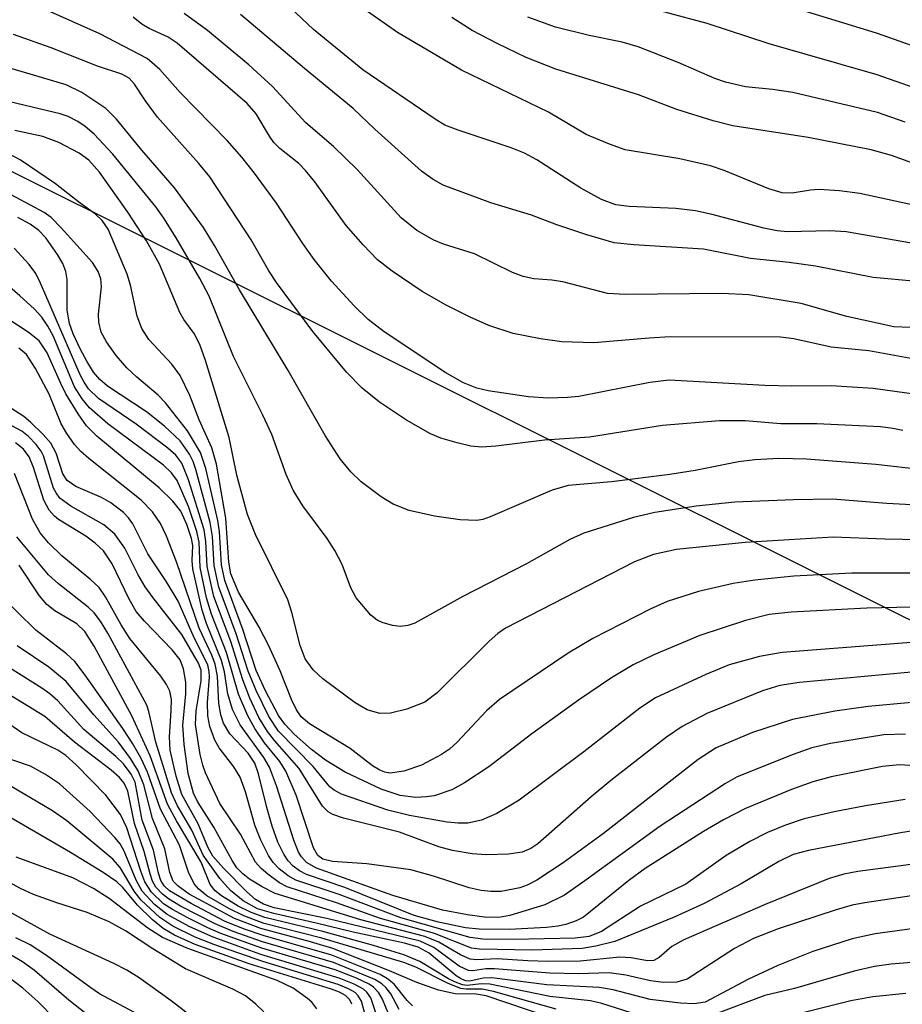
# Model space of a CAD drawing. Units: inches. Extents: x 1231765 to 1237764, y 497457 to 501457.
# Drawn here: x 1236903 to 1236993, y 500762 to 500862 of the extents above; entities that cross this region are included whole.
import ezdxf

# ---------------------------------------------------------------- set-up
doc = ezdxf.new("R2010")
doc.units = ezdxf.units.IN
doc.header["$MEASUREMENT"] = 0
doc.layers.add('NTRL-Trees', color=3, linetype='Continuous')
doc.layers.add('Undefined', color=1, linetype='Continuous')

msp = doc.modelspace()

# ---------------------------------------------------------------- linework, layer by layer
at = {"layer": 'NTRL-Trees'}
msp.add_lwpolyline([(1236798.65, 500975.609), (1236816.5, 500948.406), (1236829.25, 500926.375), (1236841.875, 500904.25), (1236850.75, 500889), (1236873.875, 500868.75), (1236898.875, 500848.218), (1237045.566, 500775.007), (1237105.25, 500745.219), (1237117.356, 500744.784), (1237222.75, 500741), (1237229.684, 500741.493), (1237258.843, 500772.595), (1237270.375, 500809.844), (1237260, 500825.906), (1237239.5, 500871.813), (1237231.75, 500889.156), (1237214.625, 500913.937), (1237142.555, 500981.143), (1236942.555, 501089.477), (1236713.388, 501263.088)], dxfattribs=at)
at = {"layer": 'Undefined'}
for points, elevation in [([(1236996.354, 500842.46), (1236988.414, 500844.172), (1236986.372, 500844.451), (1236984.307, 500844.58), (1236983.42, 500844.519), (1236981.577, 500844.2), (1236980.546, 500844.224), (1236979.21, 500844.642), (1236974.671, 500846.514), (1236973.305, 500846.991), (1236970.192, 500847.696), (1236964.658, 500848.601), (1236963.058, 500849.152), (1236960.716, 500850.145), (1236956.906, 500852.414), (1236948.075, 500856.659), (1236941.623, 500860.492), (1236929.128, 500869.249)], 266), ([(1236994.417, 500839.018), (1236987.022, 500840.295), (1236985.383, 500840.382), (1236981.113, 500840.304), (1236980.037, 500840.385), (1236978.691, 500840.661), (1236973.471, 500842.044), (1236971.775, 500842.41), (1236969.8, 500842.652), (1236965.051, 500842.862), (1236963.707, 500843.036), (1236962.275, 500843.566), (1236960.168, 500844.698), (1236955.719, 500847.579), (1236954.471, 500848.263), (1236953.12, 500848.807), (1236947.748, 500850.572), (1236946.412, 500851.096), (1236945.411, 500851.685), (1236938.088, 500856.681), (1236933.094, 500860.765), (1236927.811, 500865.803)], 264), ([(1236996.504, 500853.975), (1236990.165, 500856.189), (1236979.228, 500859.315), (1236972.977, 500861.382), (1236964.4, 500863.694)], 272), ([(1236997.556, 500823.339), (1236989.768, 500824.427), (1236985.52, 500824.686), (1236981.55, 500824.667), (1236978.801, 500824.748), (1236969.125, 500825.282), (1236967.166, 500825.044), (1236959.967, 500823.625), (1236958.822, 500823.5), (1236956.88, 500823.463), (1236954.889, 500823.593), (1236950.779, 500824.197), (1236949.632, 500824.459), (1236948.286, 500825.016), (1236946.515, 500825.997), (1236940.246, 500830.152), (1236938.636, 500831.429), (1236937.219, 500832.807), (1236934.94, 500835.308), (1236933.162, 500837.505), (1236932.016, 500839.108), (1236929.345, 500843.186), (1236927.138, 500846.24), (1236925.851, 500847.867), (1236924.36, 500849.532), (1236919.616, 500854.388), (1236917.531, 500856.716), (1236916.266, 500857.834), (1236911.48, 500860.345), (1236905.877, 500862.825)], 256), ([(1236993.502, 500830.616), (1236991.868, 500830.671), (1236987.116, 500831.726), (1236982.477, 500833.032), (1236977.168, 500833.901), (1236974.441, 500834.045), (1236964.662, 500833.931), (1236962.866, 500834.045), (1236958.354, 500835.214), (1236957.246, 500835.388), (1236955.425, 500835.527), (1236954.324, 500835.754), (1236953.266, 500836.161), (1236949.406, 500838.054), (1236946.252, 500839.046), (1236945.288, 500839.431), (1236943.564, 500840.441), (1236941.983, 500841.72), (1236937.538, 500846.593), (1236935.123, 500848.948), (1236932.343, 500851.328), (1236928.968, 500855.014), (1236926.568, 500857.21), (1236922.375, 500860.667), (1236920.019, 500862.411)], 260), ([(1236996.615, 500858.123), (1236990.093, 500860.399), (1236980.949, 500863.22)], 274), ([(1236995.277, 500827.147), (1236989.347, 500828.249), (1236985.521, 500828.624), (1236981.731, 500829.442), (1236980.38, 500829.633), (1236969.219, 500829.646), (1236967.096, 500829.541), (1236961.494, 500829.048), (1236958.263, 500829.162), (1236956.08, 500829.456), (1236953.324, 500830.005), (1236950.871, 500830.801), (1236948.971, 500831.648), (1236946.549, 500832.87), (1236944.104, 500834.261), (1236941.078, 500836.319), (1236939.592, 500837.47), (1236938.115, 500838.973), (1236936.424, 500840.943), (1236933.221, 500845.36), (1236932.307, 500846.509), (1236931.606, 500847.198), (1236929.682, 500848.735), (1236929.095, 500849.322), (1236928.64, 500849.964), (1236927.289, 500852.252), (1236926.395, 500853.281), (1236919.299, 500859.397), (1236918.395, 500859.992), (1236916.471, 500860.868), (1236915.71, 500861.321), (1236914.831, 500862.042)], 258), ([(1236994.203, 500835.279), (1236989.755, 500835.683), (1236983.915, 500836.828), (1236981.279, 500837.198), (1236977.346, 500837.608), (1236972.579, 500838.542), (1236965.55, 500838.959), (1236963.549, 500839.181), (1236960.781, 500839.978), (1236957.73, 500840.99), (1236955.186, 500841.969), (1236951.06, 500843.218), (1236946.221, 500845.027), (1236945.211, 500845.587), (1236944.035, 500846.44), (1236939.315, 500850.681), (1236937.112, 500852.795), (1236932.197, 500856.824), (1236925.71, 500862.307)], 262), ([(1236998.388, 500845.59), (1236991.635, 500848.008), (1236989.574, 500848.603), (1236983.191, 500849.858), (1236975.567, 500851.039), (1236973.562, 500851.524), (1236969.889, 500852.681), (1236966.017, 500854.169), (1236957.639, 500856.768), (1236954.637, 500857.956), (1236951.692, 500859.358), (1236949.164, 500860.672), (1236947.125, 500861.981)], 268), ([(1236993.016, 500851.412), (1236990.225, 500852.362), (1236981.631, 500854.4), (1236979.587, 500854.712), (1236976.84, 500854.983), (1236974.835, 500855.434), (1236973.736, 500855.813), (1236970.037, 500857.44), (1236965.988, 500859.019), (1236964.363, 500859.491), (1236961.024, 500860.176), (1236957.595, 500861.014), (1236954.806, 500862.044)], 270), ([(1236992.76, 500820.159), (1236991.762, 500820.384), (1236990.506, 500820.529), (1236984.078, 500820.838), (1236980.426, 500820.84), (1236976.824, 500821.149), (1236974.201, 500821.167), (1236968.429, 500820.671), (1236961.048, 500819.509), (1236956.481, 500819.211), (1236951.579, 500818.577), (1236950.141, 500818.476), (1236949.019, 500818.601), (1236947.634, 500818.925), (1236945.992, 500819.395), (1236944.95, 500819.824), (1236942.506, 500821.222), (1236939.802, 500823.05), (1236938.014, 500824.459), (1236936.437, 500826.089), (1236933.038, 500830.215), (1236929.356, 500835.168), (1236928.597, 500836.334), (1236926.793, 500839.491), (1236922.594, 500845.868), (1236921.501, 500847.211), (1236917.324, 500851.888), (1236916.083, 500853.56), (1236914.985, 500855.239), (1236914.437, 500855.841), (1236913.707, 500856.255), (1236911.235, 500857.073), (1236906.543, 500858.928), (1236902.73, 500860.286)], 254), ([(1236994.791, 500816.203), (1236990.031, 500816.727), (1236983.031, 500817.275), (1236980.229, 500817.354), (1236977.792, 500817.219), (1236976.145, 500816.993), (1236971.731, 500816.132), (1236969.181, 500815.722), (1236963.277, 500814.962), (1236958.905, 500814.601), (1236957.265, 500814.14), (1236950.986, 500811.442), (1236950.257, 500811.179), (1236949.629, 500811.054), (1236947.939, 500811.112), (1236945.37, 500811.505), (1236942.803, 500812.079), (1236941.173, 500812.716), (1236939.948, 500813.448), (1236937.926, 500814.991), (1236936.896, 500815.982), (1236935.798, 500817.316), (1236934.274, 500819.685), (1236930.525, 500826.25), (1236925.605, 500834.412), (1236923.095, 500838.898), (1236921.949, 500840.732), (1236919.04, 500844.75), (1236915.707, 500848.578), (1236913.155, 500851.707), (1236912.089, 500852.767), (1236909.65, 500854.416), (1236908.057, 500855.17), (1236895.6, 500858.872)], 252), ([(1236998.036, 500812.407), (1236991.164, 500812.775), (1236985.669, 500813.228), (1236981.704, 500813.16), (1236975.765, 500812.927), (1236971.855, 500812.519), (1236967.662, 500811.885), (1236965.504, 500811.359), (1236960.465, 500809.767), (1236959.061, 500809.142), (1236954.685, 500806.657), (1236948.215, 500803.353), (1236943.37, 500800.677), (1236942.659, 500800.422), (1236941.918, 500800.328), (1236941.105, 500800.417), (1236940.049, 500800.716), (1236939.562, 500800.955), (1236938.909, 500801.481), (1236937.426, 500803.244), (1236936.881, 500804.23), (1236935.995, 500806.595), (1236935.251, 500808.039), (1236934.471, 500809.235), (1236932.027, 500812.537), (1236931.041, 500814.138), (1236930.352, 500815.704), (1236928.898, 500819.759), (1236927.989, 500821.728), (1236925.015, 500827.682), (1236922.545, 500833.784), (1236921.607, 500835.571), (1236919.188, 500839.678), (1236917.936, 500841.692), (1236917.132, 500842.834), (1236912.776, 500848.148), (1236910.902, 500850.196), (1236909.991, 500850.962), (1236909.257, 500851.463), (1236908.26, 500851.954), (1236907.455, 500852.239), (1236900.907, 500853.799)], 250), ([(1236999.862, 500809.006), (1236990.954, 500809.16), (1236985.704, 500809.365), (1236976.801, 500808.832), (1236969.861, 500808.124), (1236967.521, 500807.633), (1236965.609, 500806.875), (1236952.552, 500800.166), (1236951.768, 500799.614), (1236950.906, 500798.846), (1236945.619, 500793.603), (1236944.387, 500792.682), (1236942.553, 500791.949), (1236940.913, 500791.552), (1236939.827, 500791.534), (1236938.548, 500791.895), (1236937.336, 500792.593), (1236934.038, 500795.025), (1236933.053, 500795.943), (1236932.272, 500797.069), (1236931.751, 500798.407), (1236930.909, 500801.754), (1236930.507, 500803.042), (1236927.242, 500809.654), (1236926.417, 500811.654), (1236925.324, 500815.65), (1236924.55, 500819.472), (1236922.181, 500827.25), (1236921.602, 500828.872), (1236921.006, 500829.994), (1236919.969, 500831.43), (1236919.568, 500832.135), (1236917.5, 500837.029), (1236916.209, 500839.382), (1236914.294, 500842.292), (1236911.441, 500846.344), (1236910.341, 500847.559), (1236909.388, 500848.256), (1236907.33, 500849.332), (1236905.69, 500849.955), (1236902.867, 500850.569)], 248), ([(1236999.465, 500805.728), (1236987.611, 500805.735), (1236981.735, 500805.408), (1236977.78, 500805.021), (1236975.589, 500804.692), (1236972.083, 500803.855), (1236968.929, 500802.87), (1236967.205, 500802.096), (1236961.391, 500799.108), (1236958.893, 500797.622), (1236951.941, 500792.935), (1236950.633, 500791.772), (1236947.654, 500788.604), (1236946.865, 500787.919), (1236946.066, 500787.366), (1236944.029, 500786.298), (1236942.252, 500785.683), (1236940.881, 500785.488), (1236940.331, 500785.574), (1236939.805, 500785.772), (1236939.079, 500786.217), (1236936.821, 500787.964), (1236932.685, 500790.462), (1236931.863, 500791.19), (1236931.367, 500791.896), (1236930.883, 500792.928), (1236929.738, 500795.831), (1236928.541, 500798.432), (1236927.596, 500800.257), (1236925.524, 500803.806), (1236924.746, 500805.65), (1236924.514, 500806.851), (1236924.218, 500811.284), (1236923.285, 500816.761), (1236922.822, 500818.418), (1236921.542, 500821.253), (1236920.579, 500823.722), (1236919.595, 500825.734), (1236918.763, 500826.884), (1236916.432, 500829.396), (1236915.725, 500830.518), (1236915.256, 500831.762), (1236914.568, 500834.875), (1236914.249, 500835.999), (1236912.322, 500840.556), (1236911.716, 500841.451), (1236911.031, 500842.072), (1236909.471, 500843.183), (1236906.979, 500845.152), (1236903.39, 500847.576), (1236902.128, 500848.245)], 246), ([(1236999.768, 500802.411), (1236989.117, 500802.2), (1236981.465, 500801.778), (1236979.24, 500801.527), (1236976.856, 500800.921), (1236972.214, 500799.416), (1236967.547, 500797.475), (1236965.485, 500796.441), (1236963.28, 500795.134), (1236959.929, 500792.851), (1236955.215, 500789.475), (1236950.852, 500786.128), (1236948.377, 500784.513), (1236947.097, 500783.785), (1236945.337, 500783.184), (1236944.543, 500783.064), (1236943.464, 500783.025), (1236941.873, 500783.208), (1236939.946, 500783.848), (1236936.301, 500785.566), (1236934.302, 500786.801), (1236932.911, 500787.884), (1236931.132, 500789.421), (1236930.184, 500790.422), (1236929.551, 500791.328), (1236928.245, 500793.821), (1236927.282, 500795.865), (1236925.919, 500800.117), (1236924.125, 500804.981), (1236923.788, 500806.558), (1236923.578, 500809.932), (1236923.421, 500811.071), (1236922.215, 500816.324), (1236921.657, 500817.935), (1236920.351, 500820.14), (1236918.122, 500822.983), (1236917.376, 500823.744), (1236915.209, 500825.575), (1236914.201, 500826.536), (1236913.121, 500827.769), (1236912.138, 500829.15), (1236911.616, 500830.128), (1236911.368, 500831.159), (1236911.343, 500831.965), (1236911.647, 500834.719), (1236911.562, 500835.522), (1236911.315, 500836.284), (1236910.712, 500837.187), (1236907.568, 500840.693), (1236906.537, 500841.736), (1236905.848, 500842.247), (1236901.529, 500844.531)], 244), ([(1236999.275, 500799.135), (1236980.569, 500797.699), (1236978.265, 500797.294), (1236975.185, 500796.442), (1236972.831, 500795.473), (1236967.737, 500793.088), (1236966.16, 500792.052), (1236960.484, 500787.652), (1236953.919, 500782.758), (1236951.68, 500781.396), (1236950.104, 500780.727), (1236948.738, 500780.416), (1236947.734, 500780.396), (1236946.647, 500780.52), (1236942.829, 500781.191), (1236940.64, 500781.728), (1236935.932, 500783.363), (1236935.183, 500783.743), (1236934.749, 500784.092), (1236933.073, 500786.162), (1236929.568, 500789.722), (1236928.566, 500791.199), (1236927.285, 500793.858), (1236926.478, 500795.814), (1236925.28, 500799.576), (1236923.53, 500804.304), (1236923.051, 500806.512), (1236922.871, 500809.457), (1236922.641, 500810.87), (1236921.181, 500816.227), (1236920.902, 500817.03), (1236920.533, 500817.784), (1236919.592, 500819.116), (1236918.01, 500820.63), (1236916.202, 500822.05), (1236912.229, 500824.66), (1236911.468, 500825.324), (1236910.841, 500826.098), (1236910.141, 500827.207), (1236909.493, 500828.444), (1236908.775, 500829.957), (1236908.396, 500831), (1236908.174, 500832.367), (1236908.176, 500835.456), (1236908.011, 500836.278), (1236907.713, 500837.07), (1236907.186, 500838), (1236905.991, 500839.674), (1236905.281, 500840.427), (1236904.398, 500841.07), (1236903.162, 500841.737)], 242), ([(1236995.488, 500795.874), (1236982.302, 500794.64), (1236980.306, 500794.343), (1236978.559, 500793.819), (1236972.923, 500791.531), (1236970.42, 500790.206), (1236968.844, 500789.111), (1236963.206, 500784.739), (1236961.203, 500783.066), (1236955.829, 500778.33), (1236955.106, 500777.848), (1236954.227, 500777.493), (1236952.861, 500777.269), (1236950.589, 500777.191), (1236949.164, 500777.316), (1236947.183, 500777.639), (1236945.79, 500778.02), (1236941.812, 500779.507), (1236936.139, 500780.922), (1236935.056, 500781.281), (1236934.579, 500781.55), (1236934.015, 500782.12), (1236931.642, 500785.956), (1236929.145, 500788.792), (1236928.441, 500789.691), (1236927.571, 500791.103), (1236926.646, 500793.076), (1236925.945, 500794.932), (1236924.728, 500798.808), (1236923.019, 500803.352), (1236922.33, 500806.4), (1236922.199, 500808.934), (1236922.023, 500810.106), (1236920.456, 500815.189), (1236919.774, 500816.861), (1236919.169, 500817.662), (1236918.357, 500818.39), (1236915.136, 500820.8), (1236911.326, 500823.426), (1236910.32, 500824.38), (1236909.87, 500825.052), (1236909.489, 500825.815), (1236905.465, 500835.101), (1236904.985, 500836.06), (1236904.326, 500836.989), (1236902.783, 500838.631)], 240), ([(1236993.67, 500792.627), (1236989.262, 500792.227), (1236985.892, 500791.751), (1236981.618, 500790.903), (1236977.549, 500789.603), (1236973.872, 500788.03), (1236972.038, 500786.853), (1236962.476, 500779.356), (1236958.369, 500776.385), (1236955.726, 500774.626), (1236954.751, 500774.127), (1236953.981, 500773.862), (1236952.116, 500773.506), (1236951.049, 500773.49), (1236950.066, 500773.578), (1236948.873, 500773.856), (1236945.244, 500775.056), (1236942.969, 500775.681), (1236938.509, 500776.279), (1236935.027, 500776.531), (1236934.06, 500776.769), (1236933.535, 500777.149), (1236933.094, 500777.907), (1236931.339, 500783.26), (1236930.302, 500785.662), (1236929.679, 500786.652), (1236928.151, 500788.548), (1236927.157, 500789.999), (1236926.445, 500791.289), (1236925.506, 500793.48), (1236924.306, 500797.705), (1236922.781, 500801.566), (1236922.279, 500803.218), (1236921.612, 500806.287), (1236921.52, 500808.856), (1236921.304, 500809.944), (1236920.438, 500812.47), (1236919.285, 500815.112), (1236918.736, 500815.902), (1236917.925, 500816.675), (1236912.292, 500820.845), (1236910.413, 500822.454), (1236909.687, 500823.366), (1236908.911, 500824.605), (1236906.756, 500829.752), (1236906.217, 500830.743), (1236905.583, 500831.656), (1236904.81, 500832.482), (1236903.359, 500833.806), (1236899.043, 500837.52)], 238), ([(1236993.043, 500789.416), (1236990.865, 500789.363), (1236985.436, 500788.481), (1236983.551, 500788.056), (1236981.661, 500787.38), (1236976.008, 500785.104), (1236974.814, 500784.438), (1236968.205, 500780.11), (1236960.585, 500774.561), (1236958.51, 500773.136), (1236956.527, 500772.15), (1236952.998, 500771.052), (1236951.87, 500770.873), (1236950.419, 500770.907), (1236948.7, 500771.126), (1236946.178, 500771.616), (1236941.131, 500773.09), (1236933.403, 500775.851), (1236932.39, 500776.443), (1236931.884, 500776.998), (1236931.593, 500777.49), (1236931.098, 500778.708), (1236929.371, 500784.179), (1236928.661, 500786.086), (1236928.084, 500787.059), (1236925.663, 500790.385), (1236924.904, 500791.918), (1236924.429, 500793.52), (1236924.087, 500795.744), (1236923.802, 500796.881), (1236922.265, 500800.618), (1236921.833, 500801.977), (1236920.897, 500806.173), (1236920.821, 500807.013), (1236920.876, 500808.543), (1236920.765, 500809.249), (1236920.288, 500810.647), (1236919.654, 500811.993), (1236918.86, 500813.029), (1236917.463, 500814.376), (1236911.169, 500819.614), (1236910.125, 500820.648), (1236909.27, 500821.853), (1236908.033, 500823.883), (1236907.505, 500824.919), (1236906.135, 500828.053), (1236905.317, 500829.253), (1236904.228, 500830.139), (1236900.84, 500832.334)], 236), ([(1236997.718, 500785.979), (1236992.447, 500786.326), (1236990.719, 500786.156), (1236985.531, 500785.09), (1236983.671, 500784.615), (1236981.507, 500783.831), (1236976.849, 500781.914), (1236974.63, 500780.763), (1236972.577, 500779.575), (1236966.671, 500775.824), (1236965.03, 500774.619), (1236960.427, 500770.904), (1236959.686, 500770.521), (1236958.655, 500770.164), (1236957.857, 500769.976), (1236956.704, 500769.843), (1236952.914, 500769.655), (1236949.882, 500769.669), (1236948.499, 500769.827), (1236945.762, 500770.381), (1236943.311, 500771.073), (1236936.28, 500773.904), (1236932.392, 500775.227), (1236931.676, 500775.592), (1236931.06, 500776.045), (1236930.526, 500776.587), (1236930.085, 500777.257), (1236929.5, 500778.486), (1236928.922, 500780.111), (1236928.362, 500782.01), (1236927.543, 500785.422), (1236927.155, 500786.501), (1236926.475, 500787.493), (1236924.621, 500789.452), (1236923.981, 500790.55), (1236923.727, 500791.382), (1236923.509, 500792.535), (1236923.375, 500795.312), (1236923.159, 500796.5), (1236922.798, 500797.44), (1236921.532, 500800.172), (1236919.229, 500806.869), (1236918.229, 500809.478), (1236917.611, 500810.772), (1236916.809, 500811.942), (1236915.669, 500813.129), (1236910.348, 500817.333), (1236909.55, 500818.051), (1236908.915, 500818.762), (1236908.121, 500819.868), (1236907.539, 500820.835), (1236906.342, 500823.856), (1236904.97, 500826.448), (1236904.039, 500827.862), (1236903.283, 500828.527)], 234), ([(1236993.025, 500782.802), (1236989.01, 500782.178), (1236985.819, 500781.56), (1236982.789, 500780.853), (1236980.905, 500780.216), (1236979.062, 500779.464), (1236977.292, 500778.565), (1236974.881, 500777.134), (1236970.795, 500774.228), (1236966.199, 500772.01), (1236962.273, 500769.439), (1236961.016, 500768.951), (1236959.584, 500768.768), (1236953.319, 500768.63), (1236950.244, 500768.683), (1236948.97, 500768.839), (1236941.962, 500770.827), (1236935.709, 500773.176), (1236931.301, 500774.645), (1236930.538, 500775.074), (1236929.615, 500775.792), (1236929.012, 500776.419), (1236928.545, 500777.135), (1236927.78, 500778.699), (1236927.149, 500780.224), (1236926.222, 500783.569), (1236925.662, 500785.061), (1236925.028, 500786.117), (1236923.551, 500788.055), (1236923.129, 500788.804), (1236922.609, 500790.187), (1236922.414, 500791.272), (1236922.382, 500792.642), (1236922.585, 500795.225), (1236922.554, 500795.772), (1236922.39, 500796.459), (1236921.012, 500799.194), (1236919.405, 500802.891), (1236918.219, 500804.862), (1236916.318, 500807.693), (1236914.793, 500810.722), (1236914.366, 500811.337), (1236913.862, 500811.867), (1236912.568, 500812.837), (1236911.623, 500813.378), (1236909.045, 500814.517), (1236908.147, 500815.124), (1236907.713, 500815.8), (1236907.045, 500817.874), (1236906.493, 500818.881), (1236905.726, 500819.778), (1236904.456, 500821.032), (1236903.769, 500821.587), (1236902.449, 500822.441)], 232), ([(1236994.861, 500779.794), (1236992.553, 500779.449), (1236983.23, 500777.633), (1236981.677, 500777.234), (1236980.217, 500776.546), (1236976.391, 500774.274), (1236972.661, 500772.264), (1236969.62, 500770.894), (1236963.598, 500768.434), (1236961.69, 500767.941), (1236960.29, 500767.705), (1236955.24, 500767.568), (1236949.914, 500767.657), (1236949.098, 500767.759), (1236945.35, 500769.257), (1236939.903, 500770.77), (1236935.417, 500772.344), (1236930.436, 500773.961), (1236929.671, 500774.375), (1236928.47, 500775.244), (1236927.801, 500775.824), (1236927.244, 500776.471), (1236925.725, 500779.308), (1236923.608, 500782.402), (1236922.176, 500785.497), (1236921.888, 500786.28), (1236921.625, 500787.364), (1236921.17, 500790.409), (1236921.218, 500791.788), (1236921.724, 500794.838), (1236921.733, 500795.904), (1236921.472, 500796.631), (1236919.772, 500799.527), (1236916.856, 500803.216), (1236916.051, 500804.339), (1236915.335, 500805.567), (1236913.995, 500808.267), (1236912.999, 500809.681), (1236911.887, 500810.637), (1236908.525, 500812.515), (1236907.426, 500813.331), (1236907.032, 500813.846), (1236906.788, 500814.35), (1236905.752, 500817.607), (1236905.512, 500818.082), (1236905.02, 500818.757), (1236904.24, 500819.567), (1236903.586, 500820.095), (1236901.603, 500821.141)], 230), ([(1236996.379, 500776.596), (1236988.23, 500775.529), (1236986.805, 500775.245), (1236985.323, 500774.806), (1236978.834, 500772.191), (1236970.586, 500768.595), (1236969.389, 500767.938), (1236968.086, 500766.796), (1236967.579, 500766.521), (1236966.909, 500766.473), (1236965.255, 500766.762), (1236964.12, 500766.842), (1236960.097, 500766.444), (1236956.868, 500766.419), (1236954.812, 500766.458), (1236951.692, 500766.663), (1236949.649, 500766.582), (1236948.964, 500766.654), (1236947.975, 500767.074), (1236945.807, 500768.365), (1236944.384, 500768.941), (1236937.909, 500770.627), (1236929.209, 500773.287), (1236927.894, 500773.963), (1236926.634, 500774.741), (1236925.944, 500775.274), (1236925.354, 500775.887), (1236924.855, 500776.623), (1236923.027, 500779.995), (1236921.374, 500782.61), (1236920.965, 500783.442), (1236920.423, 500785.427), (1236920.011, 500788.373), (1236919.889, 500790.353), (1236920.172, 500793.495), (1236920.193, 500794.684), (1236919.954, 500796.051), (1236919.597, 500796.944), (1236918.802, 500797.979), (1236915.978, 500800.858), (1236915.152, 500801.86), (1236914.429, 500803.094), (1236912.723, 500806.672), (1236911.837, 500807.976), (1236911.009, 500808.762), (1236910.056, 500809.475), (1236907.3, 500811.15), (1236906.872, 500811.498), (1236906.323, 500812.117), (1236905.809, 500813.112), (1236904.766, 500816.432), (1236904.328, 500817.492), (1236903.735, 500818.286), (1236902.917, 500818.923)], 228), ([(1236995.673, 500773.359), (1236988.939, 500772.36), (1236987.632, 500772.103), (1236986.017, 500771.633), (1236980.168, 500769.724), (1236977.638, 500768.735), (1236975.731, 500767.705), (1236970.934, 500764.616), (1236969.9, 500764.308), (1236968.542, 500764.266), (1236967.235, 500764.44), (1236964.741, 500765.027), (1236963.036, 500765.249), (1236959.902, 500765.156), (1236957.039, 500765.218), (1236951.435, 500765.672), (1236950.559, 500765.65), (1236949.249, 500765.469), (1236948.811, 500765.5), (1236947.85, 500765.946), (1236945.301, 500767.82), (1236943.907, 500768.459), (1236934.442, 500770.776), (1236929.131, 500771.855), (1236928.032, 500772.201), (1236927.24, 500772.676), (1236926.362, 500773.45), (1236923.98, 500775.858), (1236922.912, 500777.066), (1236922.41, 500777.968), (1236921.44, 500780.331), (1236919.782, 500783.31), (1236919.191, 500785.184), (1236918.605, 500787.799), (1236918.521, 500789.167), (1236918.705, 500791.824), (1236918.71, 500792.951), (1236918.545, 500793.782), (1236918.23, 500794.444), (1236917.631, 500795.282), (1236914.522, 500799.119), (1236913.64, 500800.504), (1236912.036, 500803.344), (1236911.385, 500804.265), (1236910.541, 500805.068), (1236907.618, 500807.478), (1236906.284, 500808.798), (1236905.424, 500809.796), (1236904.649, 500811.191), (1236902.82, 500815.824)], 226), ([(1236994.655, 500769.86), (1236989.985, 500769.201), (1236987.641, 500768.694), (1236983.668, 500767.434), (1236980.103, 500766.014), (1236977.163, 500764.614), (1236972.76, 500762.302), (1236971.663, 500762.132), (1236970.258, 500762.202), (1236967.199, 500762.57), (1236963.45, 500763.522), (1236962.059, 500763.787), (1236956.741, 500764.041), (1236951.144, 500764.736), (1236950.287, 500764.707), (1236948.936, 500764.428), (1236948.496, 500764.45), (1236947.971, 500764.667), (1236947.547, 500764.95), (1236944.831, 500767.257), (1236943.7, 500767.868), (1236942.309, 500768.253), (1236937.105, 500769.372), (1236933.383, 500770.301), (1236929.074, 500771.252), (1236927.417, 500771.752), (1236925.973, 500772.55), (1236924.71, 500773.593), (1236923.625, 500774.818), (1236921.931, 500777.177), (1236920.782, 500779.708), (1236919.316, 500782.176), (1236918.722, 500783.471), (1236917.139, 500788.601), (1236916.432, 500791.731), (1236916.212, 500792.361), (1236912.286, 500799.655), (1236911.548, 500800.876), (1236910.886, 500801.706), (1236910.301, 500802.27), (1236907.273, 500804.633), (1236906.271, 500805.553), (1236903.073, 500809.394)], 224), ([(1236966.005, 500760.966), (1236962.297, 500762.139), (1236961.144, 500762.419), (1236957.037, 500762.847), (1236950.948, 500764.095), (1236950.09, 500764.137), (1236948.659, 500763.989), (1236948.204, 500764.044), (1236947.483, 500764.298), (1236946.777, 500764.655), (1236943.882, 500766.411), (1236942.261, 500767.066), (1236939.164, 500768.037), (1236934.046, 500769.452), (1236928.164, 500770.872), (1236926.712, 500771.391), (1236925.478, 500772.024), (1236923.781, 500773.058), (1236923.13, 500773.564), (1236922.627, 500774.19), (1236921.718, 500776.48), (1236919.218, 500780.65), (1236918.303, 500782.348), (1236916.567, 500787.217), (1236914.693, 500791.27), (1236910.899, 500798.329), (1236909.954, 500799.826), (1236909.151, 500800.583), (1236906.911, 500801.914), (1236906.097, 500802.541), (1236905.364, 500803.421), (1236903.301, 500806.546)], 222), ([(1236957.677, 500761.591), (1236951.343, 500763.368), (1236950.192, 500763.587), (1236948.56, 500763.59), (1236948.019, 500763.674), (1236946.724, 500764.185), (1236943.471, 500765.825), (1236942.234, 500766.294), (1236933.936, 500768.781), (1236928.108, 500770.265), (1236926.046, 500771.013), (1236924.534, 500771.778), (1236922.317, 500773.064), (1236921.486, 500773.713), (1236921.009, 500774.286), (1236920.441, 500775.455), (1236919.543, 500778.198), (1236917.618, 500781.838), (1236916.301, 500785.562), (1236915.628, 500787.03), (1236914.822, 500788.434), (1236913.806, 500789.982), (1236909.994, 500795.392), (1236908.925, 500796.777), (1236908.104, 500797.544), (1236905, 500799.941), (1236901.25, 500803.602)], 220), ([(1236958.951, 500760.089), (1236950.579, 500762.944), (1236949.567, 500763.11), (1236947.456, 500763.128), (1236945.752, 500763.501), (1236943.574, 500764.266), (1236940.811, 500765.472), (1236935.062, 500767.719), (1236932.811, 500768.4), (1236927.769, 500769.735), (1236925.095, 500770.75), (1236920.529, 500773.236), (1236919.387, 500774.022), (1236918.89, 500774.545), (1236918.545, 500775.402), (1236918.065, 500777.812), (1236916.797, 500780.876), (1236915.926, 500784.305), (1236915.365, 500785.708), (1236914.583, 500786.954), (1236913.354, 500788.619), (1236910.871, 500791.366), (1236908.057, 500794.745), (1236906.294, 500796.221), (1236903.095, 500798.381)], 218), ([(1236943.125, 500761.93), (1236942.601, 500762.454), (1236941.267, 500764.117), (1236940.6, 500764.662), (1236939.84, 500765.073), (1236934.975, 500767.047), (1236927.992, 500769.028), (1236926.029, 500769.705), (1236924.108, 500770.491), (1236920.712, 500772.265), (1236918.522, 500773.56), (1236917.976, 500774.063), (1236917.636, 500774.61), (1236917.403, 500775.361), (1236916.919, 500777.669), (1236915.745, 500780.727), (1236915.039, 500784.557), (1236914.656, 500785.39), (1236913.86, 500786.421), (1236913.078, 500787.169), (1236909.863, 500789.903), (1236907.201, 500792.802), (1236906.419, 500793.5), (1236905.594, 500794.088), (1236901.11, 500796.884)], 216), ([(1236941.787, 500761.552), (1236940.926, 500763.136), (1236940.419, 500763.786), (1236940.018, 500764.156), (1236939.316, 500764.59), (1236935.133, 500766.296), (1236927.933, 500768.396), (1236924.966, 500769.446), (1236923.144, 500770.209), (1236919.651, 500772.021), (1236918.415, 500772.751), (1236917.819, 500773.209), (1236917.152, 500773.943), (1236916.816, 500774.541), (1236916.551, 500775.287), (1236915.971, 500777.552), (1236914.99, 500780.386), (1236914.295, 500783.656), (1236913.933, 500784.462), (1236913.467, 500785.03), (1236912.613, 500785.772), (1236908.887, 500788.604), (1236905.903, 500791.227), (1236898.639, 500795.644)], 214), ([(1236940.685, 500761.102), (1236940.088, 500762.589), (1236939.711, 500763.248), (1236939.192, 500763.804), (1236938.735, 500764.117), (1236937.441, 500764.728), (1236935.294, 500765.548), (1236927.874, 500767.757), (1236923.718, 500769.249), (1236922.391, 500769.811), (1236920.369, 500770.818), (1236918.818, 500771.659), (1236917.919, 500772.25), (1236916.692, 500773.418), (1236916.028, 500774.471), (1236915.604, 500775.567), (1236914.19, 500779.941), (1236913.564, 500781.301), (1236912.074, 500783.236), (1236909.056, 500786.321), (1236908.02, 500787.262), (1236907.223, 500787.82), (1236903.565, 500789.562), (1236899.812, 500792.109)], 212), ([(1236939.69, 500760.405), (1236938.907, 500762.726), (1236938.519, 500763.287), (1236938.157, 500763.606), (1236937.233, 500764.115), (1236935.71, 500764.717), (1236927.779, 500767.122), (1236922.943, 500768.858), (1236920.593, 500769.902), (1236918.272, 500771.16), (1236917.012, 500772.161), (1236915.767, 500773.534), (1236915.147, 500774.633), (1236913.926, 500777.582), (1236913.511, 500778.308), (1236913.002, 500778.972), (1236910.501, 500781.578), (1236907.401, 500784.401), (1236905.958, 500785.342), (1236904.449, 500786.17), (1236901.15, 500787.309)], 210), ([(1236938.851, 500759.113), (1236937.947, 500762.404), (1236937.636, 500762.944), (1236937.316, 500763.25), (1236936.635, 500763.652), (1236935.595, 500764.068), (1236927.958, 500766.392), (1236923.028, 500768.138), (1236921.109, 500768.882), (1236918.873, 500769.973), (1236917.534, 500770.846), (1236915.669, 500772.625), (1236914.955, 500773.539), (1236913.524, 500775.917), (1236912.792, 500776.772), (1236908.112, 500780.641), (1236906.667, 500781.648), (1236901.653, 500784.633)], 208), ([(1236936.973, 500762.07), (1236936.785, 500762.509), (1236936.34, 500762.97), (1236935.731, 500763.295), (1236934.919, 500763.589), (1236926.581, 500766.183), (1236921.138, 500768.138), (1236919.021, 500769.081), (1236917.892, 500769.737), (1236916.773, 500770.65), (1236915.289, 500772.114), (1236913.812, 500773.883), (1236913.184, 500774.473), (1236911.8, 500775.432), (1236908.514, 500777.452), (1236899.745, 500782.51)], 206), ([(1236933.455, 500761.605), (1236932.933, 500762.271), (1236932.505, 500762.672), (1236931.048, 500763.7), (1236929.436, 500764.472), (1236920.367, 500767.716), (1236917.824, 500768.831), (1236916.329, 500769.791), (1236912.42, 500772.795), (1236910.823, 500773.808), (1236908.736, 500774.867), (1236902.993, 500776.977)], 204), ([(1236928.068, 500761.297), (1236927.278, 500762.075), (1236926.215, 500762.913), (1236924.941, 500763.592), (1236920.138, 500765.67), (1236916.818, 500767.691), (1236914.076, 500769.527), (1236912.429, 500770.406), (1236910.183, 500771.353), (1236907.118, 500772.337), (1236904.745, 500773.194), (1236903.432, 500773.792), (1236901.351, 500774.904)], 202), ([(1236922.662, 500759.36), (1236918.706, 500762.416), (1236915.446, 500764.735), (1236914.201, 500765.512), (1236912.894, 500766.203), (1236906.412, 500769.189), (1236900.929, 500772.17)], 200), ([(1236916.419, 500760.465), (1236911.445, 500763.142), (1236910.547, 500763.722), (1236906.072, 500767.021), (1236904.428, 500768.077), (1236902.969, 500768.81)], 198), ([(1236910.087, 500761.104), (1236908.325, 500762.5), (1236904.845, 500765.502), (1236903.644, 500766.386), (1236901.776, 500767.457)], 196), ([(1236993.663, 500766.316), (1236991.606, 500766.137), (1236989.911, 500765.896), (1236987.835, 500765.438), (1236981.812, 500763.662), (1236978.795, 500762.958), (1236973.779, 500761.062)], 222), ([(1236908.691, 500758.778), (1236905.194, 500762.367), (1236903.667, 500763.688), (1236901.551, 500765.336)], 194), ([(1236993.062, 500763.151), (1236989.749, 500762.82), (1236987.518, 500762.417), (1236982.664, 500761.218)], 220)]:
    msp.add_lwpolyline(points, dxfattribs=dict(at, elevation=elevation))

doc.saveas('drawing.dxf')
